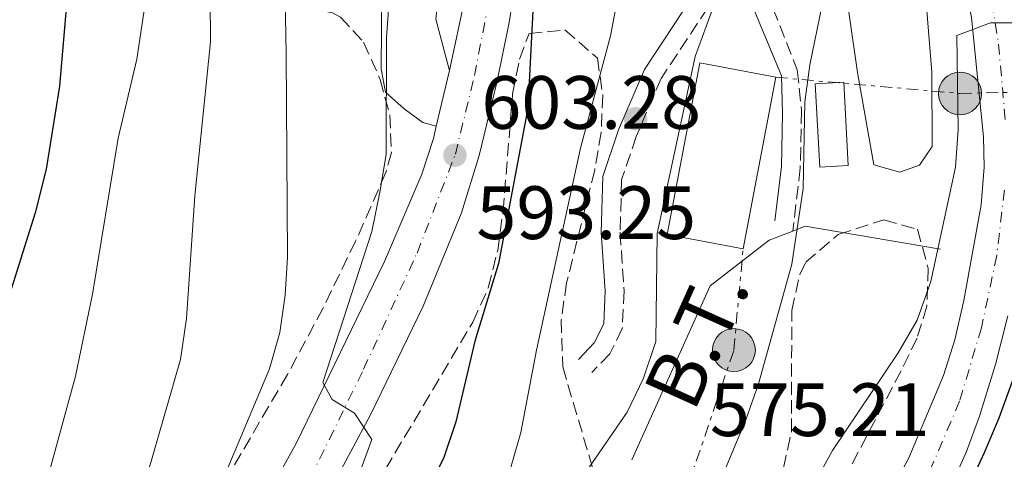
# Model space of a CAD drawing. Units: metres. Extents: x 569857 to 573321, y 4735726 to 4738074.
# Drawn here: x 570653 to 570784, y 4735806 to 4735864 of the extents above; entities that cross this region are included whole.
import ezdxf
from ezdxf.enums import TextEntityAlignment as Align

# ---------------------------------------------------------------- set-up
doc = ezdxf.new("R2010")
doc.units = ezdxf.units.M
doc.header["$MEASUREMENT"] = 0
for name, pattern in [('DGN Style 3', [2.435890702152634, 1.739921930109024, -0.6959687720436097]), ('DGN Style 4', [2.7856150101045474, 1.391937544087219, -0.6959687720436097, 0.001739921930109024, -0.6959687720436097]), ('DGN Style 7', [3.4798438602180486, 1.565929737098122, -0.6959687720436097, 0.5219765790327072, -0.6959687720436097])]:
    doc.linetypes.add(name, pattern=pattern)
for name, color, linetype, lineweight in [('Camino', 7, 'DGN Style 3', 0), ('Carretera', 9, 'Continuous', 0), ('Cota de punto acotado terreno', 7, 'Continuous', 0), ('Curva de nivel directora', 30, 'Continuous', 30), ('Curva de nivel intermedia', 30, 'Continuous', 0), ('Edificio', 1, 'Continuous', 13), ('Eje de carretera', 7, 'DGN Style 4', 0), ('Estanque', 4, 'Continuous', 0), ('Línea  de muro-pared o tapia', 1, 'Continuous', 13), ('Línea blanca (vial)', 7, 'Continuous', 13), ('Línea de cambio de uso (parcela vista)', 92, 'Continuous', 0), ('Línea de muro de contención', 1, 'Continuous', 13), ('Línea de pavimento', 1, 'Continuous', 0), ('Línea eléctrica', 6, 'DGN Style 7', 0), ('Margen derecho', 7, 'Continuous', 0), ('Nave industrial', 1, 'Continuous', 13), ('Poste tendido eléctrico', 7, 'Continuous', 0), ('Punto acotado terreno (símbolo)', 7, 'Continuous', 0), ('Tensión línea eléctrica', 7, 'Continuous', 0), ('Zona arbolada', 92, 'DGN Style 3', 0)]:
    doc.layers.add(name, color=color, linetype=linetype, lineweight=lineweight)
doc.styles.add('Style-Arial', font='arial.ttf')

# ---------------------------------------------------------------- blocks, each defined once
blk = doc.blocks.new('5PATER')
at = {"layer": 'Estanque', "linetype": 'Continuous', "lineweight": 0}
h = blk.add_hatch(color=51, dxfattribs=at)
edge = h.paths.add_edge_path()
edge.add_ellipse((0, 0), major_axis=(-0.1095731443231308, -0.1110710700762829), ratio=0.9994222409660317, start_angle=0, end_angle=360)
blk = doc.blocks.new('5PELE')
at = {"layer": 'Nave industrial', "linetype": 'Continuous', "lineweight": 0}
h = blk.add_hatch(color=9, dxfattribs=at)
edge = h.paths.add_edge_path()
edge.add_arc((-2.000000476837158e-05, 0), 0.2850000000000001, 0, 360)
at = {"layer": 'Nave industrial', "color": 252, "linetype": 'Continuous', "lineweight": 0}
blk.add_circle((-2.000000476837158e-05, 0), 0.2850000000000001, dxfattribs=at)

msp = doc.modelspace()

# ---------------------------------------------------------------- linework, layer by layer
at = {"layer": 'Camino', "color": 7, "linetype": 'DGN Style 3', "lineweight": 0}
for points in [[(570719.1099999992, 4735960.86, 596.6100000000006), (570724.1400000005, 4735952.830000001, 596.0899999999966), (570733.269999999, 4735939.869999999, 594.3600000000007), (570739.5799999967, 4735929.100000001, 593.320000000007), (570744.1099999996, 4735920.190000001, 592.6199999999953), (570748.0100000022, 4735908.680000001, 590.7200000000013), (570750.739999997, 4735895.4, 589.8500000000058), (570751.9899999986, 4735885.730000001, 589.8500000000058), (570751.1499999982, 4735878.08, 589.679999999993), (570751.5799999974, 4735874.28, 588.4700000000012), (570752.4099999989, 4735868.240000002, 587.9499999999972), (570756.5399999995, 4735857.790000002, 587.779999999999), (570757.1000000006, 4735852.4, 586.9100000000036), (570756.9299999984, 4735844.78, 586.5700000000071), (570755.9299999992, 4735836.41, 586.3899999999996)], [(570749.6299999983, 4735874.400000001, 589.679999999993), (570748.6700000016, 4735872.140000002, 590.1999999999971), (570738.449999998, 4735856.66, 592.9700000000012), (570735.1599999999, 4735848.970000002, 593.320000000007), (570733.2100000009, 4735843.2, 593.1399999999994), (570733.0199999987, 4735836.270000001, 592.9700000000012), (570733.5500000007, 4735828.49, 592.1100000000006), (570733.3099999992, 4735823.460000002, 591.7599999999948), (570731.6599999997, 4735820.130000001, 592.1100000000006), (570729.2899999982, 4735817.65, 592.4499999999972)]]:
    msp.add_polyline3d(points, dxfattribs=at)
at = {"layer": 'Carretera', "color": 9, "linetype": 'Continuous', "lineweight": 0}
for points in [[(570769.000000001, 4735801.88, 575.5099999999948), (570771.339999999, 4735806.29, 575.8000000000029), (570775.9600000014, 4735817.220000001, 576.5200000000041), (570777.4500000001, 4735821.970000001, 576.8699999999953), (570778.6200000013, 4735827.2, 577.3899999999994), (570780.9500000003, 4735839.909999999, 578.279999999999), (570781.3399999993, 4735844.9, 578.570000000007), (570781.27, 4735848.930000001, 578.8000000000029), (570779.6700000018, 4735864.77, 579.8800000000047), (570776.1700000016, 4735882.59, 581.2200000000012), (570771.870000001, 4735899.83, 582.2599999999948), (570767.3200000002, 4735915.960000002, 583.3899999999994), (570763.1700000018, 4735928.730000001, 584), (570757.4299999997, 4735945.230000001, 585.2100000000064)], [(570650.0100000012, 4735751.07, 609.5399999999936), (570654.8700000005, 4735755.75, 609.1999999999971), (570661.1000000022, 4735762.699999999, 608.7599999999948), (570669.6700000018, 4735774.329999999, 608.2400000000052), (570680.0499999998, 4735790.160000001, 606.8600000000006), (570690.0300000021, 4735808.230000001, 605.6399999999994), (570701.7699999991, 4735832.359999999, 603.9499999999971), (570706.7199999979, 4735843.949999998, 603.2200000000012), (570708.2399999977, 4735848.710000002, 602.9700000000012), (570708.6299999988, 4735850.350000001, 603.3600000000006), (570710.3900000001, 4735857.71, 602.529999999999), (570712.4600000001, 4735867.480000001, 601.9900000000052), (570714.2800000015, 4735878.140000001, 601.3500000000058), (570715.4400000017, 4735888.050000001, 600.6699999999983), (570715.8999999977, 4735896.609999999, 600.1999999999971), (570716.0000000005, 4735916.150000001, 599.1300000000047), (570715.5899999992, 4735928.13, 598.4900000000052), (570713.9499999986, 4735943.840000001, 597.75)], [(570722.0100000009, 4735937.83, 598.0899999999965), (570722.6599999992, 4735919.84, 599.2400000000052), (570722.5599999984, 4735904.850000001, 599.9100000000036), (570722.1099999992, 4735895.790000001, 600.3500000000058), (570719.8799999985, 4735874.029999999, 601.5500000000029), (570718.2899999993, 4735864.069999999, 601.9900000000052), (570716.6599999998, 4735856.119999999, 602.179999999993), (570714.3000000018, 4735846.430000001, 602.8699999999953), (570711.9500000003, 4735838.820000002, 603.3099999999977), (570706.8999999987, 4735826.429999999, 604), (570699.8799999983, 4735812.03, 604.9499999999971), (570694.6700000024, 4735802.269999999, 605.820000000007), (570684.8399999999, 4735785.239999999, 606.8600000000006), (570671.3399999993, 4735763.890000001, 608.529999999999), (570665.2300000006, 4735756.040000001, 609.1100000000006), (570661.9099999992, 4735752.300000002, 609.4100000000036), (570651.7700000004, 4735742.34, 610.1499999999943)], [(570784.4600000018, 4735825.159999999, 577.1699999999983), (570782.8599999992, 4735818.689999999, 576.7100000000064), (570780.7199999979, 4735811.849999999, 576.1999999999971), (570779.0100000025, 4735807.15, 575.9700000000012), (570775.9600000014, 4735800.3, 575.679999999993), (570773.5799999987, 4735795.900000001, 575.3800000000047), (570770.8299999973, 4735791.740000002, 575.0599999999977), (570761.8500000007, 4735780.750000001, 574.4700000000012), (570752.5700000003, 4735769.98, 573.429999999993), (570746.5199999996, 4735761.869999998, 572.570000000007), (570745.2199999989, 4735758.2, 572.2200000000012), (570745.449999999, 4735755.439999999, 572.2200000000012), (570747.5300000021, 4735755.310000001, 572.2200000000012), (570750.3000000016, 4735755.720000002, 572.0500000000029), (570753.1999999983, 4735757.520000001, 572.0500000000029), (570756.5500000011, 4735761.249999999, 572.2100000000064), (570768.8999999983, 4735779.119999999, 571.3800000000047), (570778.2600000014, 4735791.75, 570.9600000000064), (570787.4200000013, 4735802.650000001, 570.5200000000041)]]:
    msp.add_polyline3d(points, dxfattribs=at)
at = {"layer": 'Curva de nivel directora', "color": 30, "linetype": 'Continuous', "lineweight": 30, "flags": 128}
for points, elevation in [([(570708.5799999991, 4735956.780000002), (570711.7899999989, 4735935.760000002), (570712.75, 4735915.390000002), (570713.2199999995, 4735894.710000002), (570714.9400000006, 4735893.900000001), (570718.9900000007, 4735893.920000001), (570722.5099999988, 4735892.080000001), (570722.5499999991, 4735890.17), (570721.7399999999, 4735880.09), (570721.6100000005, 4735869.140000002), (570720.7699999998, 4735852.730000001), (570716.9000000008, 4735832.100000001), (570713.7400000002, 4735821.78), (570711.2199999989, 4735811.080000001), (570709.6099999996, 4735806.34), (570702.7000000007, 4735792.310000001), (570684.6499999993, 4735759.390000002), (570678.7599999997, 4735750.17), (570669.05, 4735737.850000001), (570665.6700000004, 4735733.84)], 600.0000000000002), ([(570653.3099999998, 4735935.150000001), (570656.2800000004, 4735931.130000004), (570658.5699999993, 4735926.470000002), (570660.0099999988, 4735921.250000001), (570660.5499999997, 4735916.279999999), (570660.9099999995, 4735894.450000001), (570659.5499999982, 4735866.470000001), (570658.6299999995, 4735855.660000001), (570656.8700000005, 4735844.630000001), (570655.4099999988, 4735838.850000001), (570648.8699999986, 4735818.24)], 625), ([(570788.6299999999, 4735826.300000003), (570783.2799999989, 4735811.580000001), (570781.3200000009, 4735806.980000001), (570779.0999999992, 4735802.12), (570774.1900000006, 4735793.130000004), (570771.2400000002, 4735789.02), (570767.769999999, 4735785.180000001), (570764.8099999996, 4735784.480000002), (570757.0099999988, 4735787.49), (570754.1900000003, 4735786.580000001), (570737.4899999991, 4735768.740000002), (570730.949999999, 4735760.230000001), (570727.9899999995, 4735755.76), (570718.4099999995, 4735743.490000002), (570712.4399999994, 4735734.83), (570712.1699999989, 4735734.32)], 575.0000000000003)]:
    msp.add_lwpolyline(points, dxfattribs=dict(at, elevation=elevation))
at = {"layer": 'Curva de nivel intermedia', "color": 30, "linetype": 'Continuous', "lineweight": 0, "flags": 128}
for points, elevation in [([(570652.9099999998, 4735993.92), (570664.1399999993, 4735981.969999999), (570668.0300000008, 4735978.829999999), (570677.3400000003, 4735972.480000001), (570680.9700000002, 4735969.05), (570684.0900000005, 4735964.73), (570688.3200000017, 4735954.419999998), (570689.2900000018, 4735949.4), (570689.0200000014, 4735939.179999999), (570687.5400000017, 4735923.32), (570688.6900000006, 4735859.91), (570688.8800000005, 4735832.960000001), (570688.570000002, 4735827.909999999), (570687.8400000011, 4735822.960000001), (570686.4800000022, 4735818.109999998), (570680.1500000021, 4735803.060000001), (570671.8100000004, 4735784.819999999), (570669.4299999999, 4735780.409999999), (570666.5600000002, 4735776.140000001), (570663.5899999995, 4735772.079999999), (570650.0800000001, 4735755.59)], 609.9999999999999), ([(570667.7600000004, 4735964.359999998), (570671.9400000002, 4735961.550000001), (570675.2300000002, 4735957.779999998), (570677.6100000007, 4735952.930000001), (570680.1200000008, 4735942.909999999), (570680.5600000012, 4735931.73), (570679.0500000002, 4735905.699999998), (570679.1399999997, 4735889.369999998), (570678.5800000008, 4735873.039999999), (570678.6800000013, 4735861.509999999), (570676.5900000016, 4735841.100000001), (570675.4699999995, 4735824.82), (570674.6700000014, 4735819.34), (570670.3300000008, 4735804.34), (570668.67, 4735799.63), (570662.5400000011, 4735784.869999999), (570660.3799999999, 4735780.199999999), (570657.6500000006, 4735775.390000001), (570648.8700000008, 4735762.039999999), (570645.3600000015, 4735757.680000001), (570634.4800000007, 4735745.560000001), (570626.8000000007, 4735738.369999998), (570620.8700000007, 4735733.380000002)], 615), ([(570643.3900000001, 4735963.92), (570656.9000000019, 4735954.56), (570660.7300000007, 4735951.31), (570664.7200000006, 4735947.639999999), (570667.7300000013, 4735943.23), (570669.6800000003, 4735938.529999998), (570671.0000000013, 4735933.449999998), (570671.6800000007, 4735928.49), (570671.2500000016, 4735906.63), (570671.3800000013, 4735885.529999998), (570670.9800000011, 4735874.910000001), (570670.4, 4735869.289999999), (570668.8800000001, 4735859.24), (570666.3900000001, 4735848.759999999), (570662.9800000016, 4735828.029999998), (570660.7300000007, 4735817.130000002), (570656.4900000005, 4735801.630000001), (570648.8600000018, 4735780.460000001)], 620.0000000000001), ([(570697.1900000009, 4735950.429999999), (570698.0600000004, 4735924.699999999), (570698.7700000012, 4735919.749999999), (570700.7400000005, 4735918.869999998), (570704.5800000004, 4735915.619999998), (570705.8900000004, 4735907.699999998), (570707.0200000012, 4735892.509999998), (570707.2000000001, 4735881.27), (570706.390000001, 4735876.33), (570703.8000000004, 4735871.819999999), (570702.3499999997, 4735867.039999999), (570702.0400000013, 4735862.039999999), (570701.9600000008, 4735846.56), (570701.1500000017, 4735841.59), (570700.070000002, 4735836.350000001), (570693.560000001, 4735816.32), (570694.8200000017, 4735814.069999999), (570697.7699999998, 4735812.220000001), (570700.0499999997, 4735808.73), (570695.7699999993, 4735797.06)], 605.0000000000002), ([(570737.3500000006, 4735943.949999999), (570740.2699999996, 4735933.439999999), (570747.1200000005, 4735919.61), (570748.360000001, 4735914.739999999), (570750.12, 4735904.719999999), (570751.7100000015, 4735888.99), (570747.6900000004, 4735888.190000001), (570747.5100000015, 4735884.210000001), (570748.2000000001, 4735878.869999999), (570746.1900000006, 4735875.81), (570747.3600000017, 4735871.58), (570742.9900000021, 4735859.58), (570737.9400000006, 4735836.079999999), (570737.7700000006, 4735821.760000001), (570736.1100000021, 4735816.899999999), (570733.9500000007, 4735812.390000001), (570727.9, 4735803.589999998), (570719.8500000011, 4735789.359999999), (570713.1600000013, 4735780.689999999), (570710.3800000007, 4735776.529999999), (570702.2200000001, 4735762.579999999), (570692.1999999997, 4735748.09), (570681.7100000001, 4735734.01)], 590.0000000000001), ([(570756.0800000012, 4735940.359999999), (570763.5700000013, 4735916.539999999), (570765.7300000004, 4735905.880000002), (570766.1300000006, 4735900.850000001), (570764.2300000007, 4735890.470000001), (570761.6, 4735880.32), (570760.450000001, 4735869.499999999), (570758.2200000003, 4735858.449999998), (570757.5200000008, 4735853.5), (570757.3200000017, 4735842.039999999), (570755.7900000006, 4735832), (570751.3800000006, 4735816.15), (570749.7100000011, 4735811.359999998), (570743.5199999996, 4735796.529999999), (570738.2100000009, 4735787.359999998), (570735.0300000003, 4735782.71), (570731.6600000019, 4735778.38), (570716.3399999997, 4735762.350000001), (570713.0899999997, 4735758.55), (570694.4500000007, 4735734.139999999)], 585), ([(570736.9500000003, 4735923.850000001), (570732.6699999999, 4735867.230000001), (570731.7300000011, 4735862.32), (570727.7600000015, 4735847.390000002), (570721.920000001, 4735820.609999999), (570719.8500000011, 4735809.680000001), (570718.4699999999, 4735804.88), (570716.3200000018, 4735799.88), (570711.3399999996, 4735790.640000001), (570694.5700000012, 4735764.42), (570686.8399999999, 4735751.029999998), (570676.7700000004, 4735738.529999999), (570672.7500000015, 4735733.92)], 595.0000000000002), ([(570705.2399999998, 4735734.249999999), (570707.0200000012, 4735737.17), (570718.0099999994, 4735756.48), (570720.8200000012, 4735760.609999998), (570724.6400000012, 4735764.529999998), (570733.630000001, 4735769.989999999), (570738.0400000011, 4735773.319999999), (570741.5300000003, 4735776.9), (570751.0099999997, 4735789.619999998), (570753.77, 4735793.779999998), (570761.1999999998, 4735807.289999997), (570769.9200000014, 4735820.259999998), (570772.4400000006, 4735824.579999999), (570774.28, 4735829.730000001), (570777.53, 4735844.91), (570777.9000000011, 4735849.890000001), (570777.690000001, 4735862.380000001), (570782.1900000004, 4735864.039999999), (570785.1699999999, 4735864.039999999)], 580.0000000000001)]:
    msp.add_lwpolyline(points, dxfattribs=dict(at, elevation=elevation))
at = {"layer": 'Edificio', "color": 1, "linetype": 'Continuous', "lineweight": 13, "elevation": 587.5200000000041, "flags": 128}
msp.add_lwpolyline([(570763.2999999998, 4735845.09), (570759.5099999999, 4735844.890000001), (570758.9100000003, 4735855.960000001), (570762.7000000002, 4735856.17), (570763.2999999998, 4735845.09)], close=True, dxfattribs=at)
at = {"layer": 'Edificio', "color": 51, "linetype": 'Continuous', "lineweight": 13, "elevation": 587.5200000000041, "flags": 128}
msp.add_lwpolyline([(570759.5099999999, 4735844.890000001), (570758.9100000003, 4735855.960000001), (570762.7000000002, 4735856.17), (570763.2999999998, 4735845.09), (570759.5099999999, 4735844.890000001)], dxfattribs=at)
at = {"layer": 'Edificio', "color": 1, "linetype": 'Continuous', "lineweight": 13}
msp.add_polyline3d([(570753.6799999997, 4735856.82, 596.179999999993), (570749.3399999999, 4735834.029999999, 595.4799999999959), (570739.2699999996, 4735835.939999999, 595.3099999999977), (570743.5999999996, 4735858.730000001, 596)], close=True, dxfattribs=at)
at = {"layer": 'Edificio', "color": 51, "linetype": 'Continuous', "lineweight": 13}
msp.add_polyline3d([(570743.5999999996, 4735858.730000001, 596), (570739.2699999996, 4735835.939999999, 595.3099999999977), (570749.3399999999, 4735834.029999999, 595.4799999999959), (570753.6799999997, 4735856.82, 596.179999999993), (570743.5999999996, 4735858.730000001, 596)], dxfattribs=at)
at = {"layer": 'Eje de carretera', "color": 7, "linetype": 'DGN Style 4', "lineweight": 0}
for points in [[(570759.4200000007, 4735948.689999999, 585.320000000007), (570764.0399999986, 4735936.15, 584.5399999999937), (570769.4299999997, 4735919.980000001, 583.5099999999949), (570774.479999999, 4735903.300000002, 582.3899999999994), (570778.2899999977, 4735888.310000001, 581.3800000000047), (570781.0100000004, 4735875.380000004, 580.570000000007), (570783.2399999987, 4735861.230000001, 579.6699999999984), (570784.1599999996, 4735850.850000001, 578.929999999993)], [(570645.9600000005, 4735742.390000002, 610.1900000000023), (570656.8199999991, 4735752.34, 609.4299999999931), (570665.4299999991, 4735762.230000001, 608.729999999996), (570673.3099999981, 4735773.670000001, 608.029999999999), (570682.5199999993, 4735787.910000001, 606.8500000000058), (570691.8700000012, 4735803.540000002, 605.820000000007), (570698.979999999, 4735818.080000001, 604.75), (570706.079999998, 4735833.49, 603.7400000000054), (570711.1599999985, 4735846.600000001, 603.2599999999948), (570713.690000001, 4735857.050000002, 602.3399999999966), (570715.7099999995, 4735867.49, 601.9100000000036), (570717.8199999994, 4735881.050000001, 601.1600000000036), (570718.7600000005, 4735893.020000001, 600.1199999999955), (570719.1600000005, 4735906.199999999, 599.7500000000001), (570719.1999999986, 4735919.359999999, 599.1100000000006), (570718.7699999993, 4735930.790000003, 598.4600000000064), (570717.4400000017, 4735943.75, 597.7299999999959)], [(570784.0199999987, 4735841.840000002, 578.3500000000058), (570783.0100000007, 4735833.16, 577.7100000000065), (570780.9699999979, 4735823.58, 577.0200000000041), (570778.0699999987, 4735813.820000002, 576.3300000000019), (570773.9600000004, 4735804.189999999, 575.2400000000054), (570768.4599999997, 4735794.710000004, 575.0899999999965), (570760.2099999996, 4735784.310000002, 574.4900000000054), (570744.3399999999, 4735765.930000001, 573.0599999999977), (570741.5399999992, 4735759.630000002, 572.6699999999984), (570741.3200000001, 4735754.26, 572.5099999999949), (570744.7100000009, 4735749.83, 572.6300000000049), (570748.5300000008, 4735749.220000003, 572.6600000000036), (570752.3299999983, 4735750, 572.4600000000065), (570756.5599999975, 4735754.080000001, 572.2700000000042), (570763.4499999986, 4735763.770000001, 572.0899999999966), (570773.9999999985, 4735779.600000001, 571.0800000000019), (570780.7199999974, 4735789.100000001, 570.820000000007), (570800.2699999985, 4735812.76, 569.6799999999931)]]:
    msp.add_polyline3d(points, dxfattribs=at)
at = {"layer": 'Línea  de muro-pared o tapia', "color": 1, "linetype": 'Continuous', "lineweight": 13, "extrusion": (0.2564831938565983, 0.1511478458746585, 0.9546573730698199), "elevation": 862760.806280033, "flags": 128}
msp.add_lwpolyline([(3790286.836516182, -2764648.018487307), (3790286.540024205, -2764649.865942993), (3790274.805630719, -2764664.41045775)], dxfattribs=at)
at = {"layer": 'Línea  de muro-pared o tapia', "color": 1, "linetype": 'Continuous', "lineweight": 13}
msp.add_polyline3d([(570734.5800000001, 4735806.039999999, 588.8600000000006), (570744.9600000001, 4735829.140000001, 588.3399999999965), (570752.7999999998, 4735835.210000001, 587.6399999999994), (570755.9299999997, 4735836.41, 586.6300000000047)], dxfattribs=at)
at = {"layer": 'Línea blanca (vial)', "color": 7, "linetype": 'Continuous', "lineweight": 13, "extrusion": (0.01105142686643407, 0.04621505777253317, 0.9988703791780481), "elevation": 225776.9511767119, "flags": 128}
msp.add_lwpolyline([(546372.7671686932, -4733338.019732134), (546372.7671686932, -4733345.595799716)], dxfattribs=at)
at = {"layer": 'Línea blanca (vial)', "color": 7, "linetype": 'Continuous', "lineweight": 13}
for points in [[(570710.3899999997, 4735857.710000001, 602.5299999999991), (570712.4599999995, 4735867.480000001, 601.9900000000054), (570714.2800000011, 4735878.140000001, 601.3500000000058), (570715.4400000012, 4735888.050000002, 600.6699999999983), (570715.8999999971, 4735896.61, 600.1999999999971), (570716, 4735916.150000002, 599.1300000000047), (570715.5899999987, 4735928.130000001, 598.4900000000054), (570713.9499999981, 4735943.840000002, 597.75), (570709.7899999984, 4735967.880000001, 596.2899999999936), (570705.66, 4735982.160000001, 595.2500000000001), (570700.4699999979, 4735996.210000002, 594.4600000000065), (570692.8500000002, 4736012.01, 593.5200000000042), (570684.3699999999, 4736027.24, 592.8300000000017), (570682.3099999991, 4736031.770000001, 592.5800000000017), (570680.510000002, 4736037.02, 592.3099999999978), (570680.0599999983, 4736041.520000001, 592.1399999999995), (570680.2100000002, 4736042.570000002, 592.1100000000006)], [(570719.9800000008, 4735954.760000001, 596.9600000000064), (570722.0100000004, 4735937.830000001, 598.0899999999966), (570722.6599999985, 4735919.84, 599.2400000000054), (570722.5599999981, 4735904.850000001, 599.9100000000036), (570722.1099999987, 4735895.790000002, 600.3500000000059), (570719.879999998, 4735874.03, 601.550000000003), (570718.2899999988, 4735864.07, 601.9900000000054), (570716.6599999993, 4735856.119999999, 602.1799999999932), (570714.3000000012, 4735846.430000001, 602.8699999999955), (570711.9499999998, 4735838.820000002, 603.3099999999977), (570706.8999999983, 4735826.430000001, 604), (570699.8799999976, 4735812.03, 604.9499999999972), (570694.6700000019, 4735802.27, 605.820000000007), (570684.8399999993, 4735785.24, 606.8600000000007), (570671.3399999988, 4735763.890000002, 608.529999999999), (570665.2300000001, 4735756.040000002, 609.1100000000006), (570661.9099999986, 4735752.300000003, 609.4100000000037), (570651.7699999998, 4735742.34, 610.1499999999943), (570645.7399999971, 4735737.060000001, 610.3200000000072), (570641.4099999997, 4735733.590000002, 610.5899999999966)], [(570736.9899999984, 4735749.119999999, 572.9199999999983), (570735.4599999995, 4735752.960000002, 572.9100000000037), (570735.8999999977, 4735756.609999999, 573.0899999999966), (570740.1099999987, 4735766.75, 573.1900000000022), (570744.2500000005, 4735771.930000001, 573.7700000000042), (570752.9899999978, 4735780.690000001, 574.1199999999955), (570756.3399999985, 4735784.460000002, 574.2700000000041), (570765.0699999989, 4735795.7, 574.979999999996), (570769.0000000006, 4735801.880000001, 575.5099999999949), (570771.3399999986, 4735806.290000001, 575.800000000003), (570775.9600000009, 4735817.220000001, 576.5200000000042), (570777.4499999996, 4735821.970000001, 576.8699999999955), (570778.6200000008, 4735827.200000001, 577.3899999999994), (570780.9499999998, 4735839.91, 578.279999999999), (570781.3399999988, 4735844.900000001, 578.5700000000071), (570781.2699999996, 4735848.930000002, 578.800000000003), (570779.6700000013, 4735864.77, 579.8800000000048), (570776.1700000011, 4735882.590000001, 581.2200000000012), (570771.8700000006, 4735899.830000001, 582.2599999999949), (570767.3199999997, 4735915.960000002, 583.3899999999994), (570763.1700000013, 4735928.730000001, 584.0000000000001), (570757.4299999991, 4735945.230000001, 585.2100000000064)], [(570628.8900000005, 4735733.460000002, 610.9600000000064), (570638.7199999986, 4735741.230000001, 610.3200000000072), (570650.0100000007, 4735751.07, 609.5399999999937), (570654.87, 4735755.750000001, 609.1999999999973), (570661.1000000017, 4735762.7, 608.7599999999948), (570669.6700000013, 4735774.33, 608.2400000000054), (570680.0499999993, 4735790.160000003, 606.8600000000007), (570690.0300000017, 4735808.230000001, 605.6399999999994), (570701.7699999987, 4735832.359999999, 603.9499999999972), (570706.7199999974, 4735843.949999999, 603.2200000000013), (570708.2399999973, 4735848.710000002, 602.9700000000013), (570708.6299999984, 4735850.350000001, 602.8899999999994)], [(570784.4600000014, 4735825.16, 577.1699999999984), (570782.8599999987, 4735818.689999999, 576.7100000000065), (570780.7199999974, 4735811.850000001, 576.1999999999971), (570779.010000002, 4735807.150000001, 575.9700000000012), (570775.9600000009, 4735800.300000001, 575.6799999999931), (570773.5799999982, 4735795.900000001, 575.3800000000048), (570770.8299999967, 4735791.740000002, 575.0599999999977), (570761.8500000002, 4735780.750000002, 574.4700000000013), (570752.5699999998, 4735769.980000001, 573.429999999993), (570746.5199999991, 4735761.869999999, 572.570000000007), (570745.2199999982, 4735758.200000001, 572.2200000000012), (570745.4499999986, 4735755.440000001, 572.2200000000012), (570747.5300000017, 4735755.310000001, 572.2200000000012), (570750.3000000011, 4735755.720000002, 572.0500000000029), (570753.199999998, 4735757.520000001, 572.0500000000029), (570756.5500000007, 4735761.25, 572.2100000000066), (570768.8999999978, 4735779.12, 571.3800000000047), (570778.2600000009, 4735791.750000001, 570.9600000000064), (570787.4200000007, 4735802.650000002, 570.5200000000042)]]:
    msp.add_polyline3d(points, dxfattribs=at)
at = {"layer": 'Línea de cambio de uso (parcela vista)', "color": 92, "linetype": 'Continuous', "lineweight": 0}
msp.add_polyline3d([(570770.1600000003, 4735844.24, 583.3699999999953), (570766.6799999997, 4735845.199999999, 583.5399999999936), (570764.54, 4735857.470000001, 584.1399999999994), (570760.1699999999, 4735887.67, 585.8000000000029), (570755.6900000004, 4735916.84, 586.4900000000052), (570755.8200000003, 4735919.09, 586.4900000000052), (570757.6900000004, 4735920.350000001, 586.320000000007), (570760.6399999997, 4735920.42, 586.320000000007), (570762.7300000004, 4735919.77, 586.1399999999994), (570764.1600000003, 4735915.180000001, 584.7299999999959), (570764.6100000005, 4735913.230000001, 584.4100000000036), (570767.3099999996, 4735903.600000001, 584.4799999999959), (570769.3600000005, 4735894.800000001, 584.5800000000017), (570770.9100000003, 4735884.92, 584.429999999993), (570773.7000000002, 4735866.199999999, 583.6999999999971), (570774.3700000001, 4735857.5, 583.3699999999953), (570774.4199999999, 4735847.630000001, 583.1999999999971), (570772.7400000002, 4735845.16, 583.3699999999953), (570770.1600000003, 4735844.24, 583.3699999999953)], dxfattribs=at)
at = {"layer": 'Línea de muro de contención', "color": 1, "linetype": 'Continuous', "lineweight": 13}
for points in [[(570709.8899999997, 4735859.529999999, 602.6699999999983), (570708.5599999996, 4735864.52, 604.570000000007), (570712, 4735896.470000001, 604.570000000007), (570708.0499999998, 4735917.689999999, 604.2200000000012), (570700.5999999996, 4735917.82, 604.3999999999943)], [(570706.8300000001, 4735850.800000001, 603.1900000000023), (570704.3600000005, 4735852.65, 605.6100000000006), (570701.8899999997, 4735854.850000001, 606.4700000000012), (570701.2999999998, 4735857.949999999, 606.820000000007), (570701.4000000004, 4735868.699999999, 607.3399999999965), (570699.8099999996, 4735868.609999999, 607.3399999999965)]]:
    msp.add_polyline3d(points, dxfattribs=at)
at = {"layer": 'Línea de pavimento', "color": 1, "linetype": 'Continuous', "lineweight": 0, "extrusion": (0.01959584108671213, -0.07132886149583041, 0.9972603454112738), "elevation": -326018.9092756545, "flags": 128}
msp.add_lwpolyline([(1804897.635323879, 4403422.739919906), (1804897.635323879, 4403420.847302672)], dxfattribs=at)
at = {"layer": 'Línea de pavimento', "color": 1, "linetype": 'Continuous', "lineweight": 0, "elevation": 603.3600000000006, "flags": 128}
msp.add_lwpolyline([(570706.8300000001, 4735850.800000001), (570708.6299999999, 4735850.350000001)], dxfattribs=at)
at = {"layer": 'Línea eléctrica', "color": 6, "linetype": 'DGN Style 7', "lineweight": 0}
for points in [[(570753.6799999989, 4735856.820000002, 587.8999999999943), (570778.1299999995, 4735854.670000001, 579.9100000000036), (570808.9200000014, 4735855.400000001, 571.5599999999977), (570844.4400000006, 4735857.520000001, 566.320000000007)], [(570721.4499999998, 4735751.000000001, 576.4700000000012), (570733.1099999986, 4735776.189999999, 583.3399999999965), (570748.12, 4735820.609999998, 586.4799999999959), (570749.3400000005, 4735834.029999998, 586.8899999999994)]]:
    msp.add_polyline3d(points, dxfattribs=at)
at = {"layer": 'Margen derecho', "color": 7, "linetype": 'Continuous', "lineweight": 0}
for points in [[(570719.9800000008, 4735954.760000001, 596.6100000000006), (570722.0599999973, 4735951.440000001, 596.0899999999966), (570731.159999999, 4735938.510000001, 594.3600000000007), (570737.3799999994, 4735927.9, 593.320000000007), (570741.8000000007, 4735919.220000001, 592.6199999999953), (570745.5899999993, 4735908.020000001, 590.7200000000013), (570748.2699999993, 4735894.980000001, 589.8500000000058), (570749.4800000007, 4735885.7, 589.8500000000058), (570748.6900000017, 4735878.550000002, 589.679999999993), (570746.4499999998, 4735873.33, 590.1999999999971), (570736.2399999973, 4735857.850000001, 592.9700000000012), (570732.8199999997, 4735849.860000002, 593.320000000007), (570730.7199999987, 4735843.650000002, 593.1399999999994), (570730.5199999998, 4735836.220000002, 592.9700000000012), (570731.0399999983, 4735828.460000002, 592.1100000000006), (570730.8399999995, 4735824.100000001, 591.7599999999948), (570729.5899999999, 4735821.580000003, 592.1100000000006), (570727.48, 4735819.380000002, 592.4499999999972)], [(570749.6299999983, 4735874.400000001, 589.679999999993), (570749.4499999996, 4735871.07, 588.4700000000012), (570749.949999998, 4735867.790000002, 587.9499999999972), (570754.4600000007, 4735857, 587.779999999999), (570754.5900000003, 4735852, 586.9100000000036), (570754.4299999995, 4735844.960000002, 586.5700000000071), (570753.5699999989, 4735837.78, 586.3899999999996)]]:
    msp.add_polyline3d(points, dxfattribs=at)
at = {"layer": 'Zona arbolada', "color": 92, "linetype": 'DGN Style 3', "lineweight": 0}
for points in [[(570690.7800000003, 4735938.34, 610.9600000000064), (570685.8099999996, 4735929.32, 613.1600000000036), (570684.2699999996, 4735924.58, 613.929999999993), (570681.9400000004, 4735909.380000001, 615.1999999999971), (570679.2100000001, 4735890.59, 616.2400000000052), (570677.5899999999, 4735880.24, 616.3300000000017), (570676.9600000001, 4735870.460000001, 616.1399999999994), (570677.1500000004, 4735867.850000001, 616.0500000000029), (570681.0999999996, 4735866.369999999, 615.3600000000006), (570686.8799999999, 4735866.689999999, 613.9700000000012), (570690.9800000004, 4735866.220000001, 610.9400000000023), (570694.8300000001, 4735865.359999999, 607.5500000000029), (570695.9299999997, 4735864.82, 607.0399999999936), (570698.9800000004, 4735861.470000001, 606.4600000000064), (570701.1799999997, 4735856.52, 606.5200000000041), (570702.4600000001, 4735851.800000001, 607.0399999999936), (570702.6699999999, 4735846.82, 607.9799999999959), (570701.9400000004, 4735844.16, 608.429999999993), (570697.9199999999, 4735835.07, 609.779999999999), (570693.5800000001, 4735826.15, 611.029999999999), (570688.8799999999, 4735817.369999999, 611.8000000000029), (570679.7400000002, 4735801.789999999, 612.1300000000047)], [(570676.9600000001, 4735870.460000001, 616.1399999999994), (570677.1500000004, 4735867.850000001, 616.0500000000029), (570681.0999999996, 4735866.369999999, 615.3600000000006), (570686.8799999999, 4735866.689999999, 613.9700000000012), (570690.9800000004, 4735866.220000001, 610.9400000000023), (570694.8300000001, 4735865.359999999, 607.5500000000029), (570695.9299999997, 4735864.82, 607.0399999999936), (570698.9800000004, 4735861.470000001, 606.4600000000064), (570701.1799999997, 4735856.52, 606.5200000000041), (570702.4600000001, 4735851.800000001, 607.0399999999936), (570702.6699999999, 4735846.82, 607.9799999999959), (570701.9400000004, 4735844.16, 608.429999999993), (570697.9199999999, 4735835.07, 609.779999999999), (570693.5800000001, 4735826.15, 611.029999999999), (570688.8799999999, 4735817.369999999, 611.8000000000029), (570679.7400000002, 4735801.789999999, 612.1300000000047), (570669.2400000002, 4735784.84, 612.4400000000023), (570661.1500000004, 4735772.630000001, 612.6600000000036), (570655.2599999999, 4735764.58, 612.820000000007), (570649, 4735756.850000001, 612.9799999999959), (570642.2599999999, 4735749.439999999, 613.1399999999994), (570632.5099999999, 4735740.230000001, 613.4199999999983), (570628.5700000003, 4735737.130000001, 613.6499999999943), (570623.0700000003, 4735733.4, 614.1000000000058)], [(570700.6500000004, 4735802.730000001, 604.1699999999983), (570713.4800000004, 4735824.33, 602.8899999999994), (570715.5199999996, 4735828.880000001, 602.6199999999953), (570716.7800000003, 4735833.84, 602.3300000000017), (570717.4900000002, 4735839.060000001, 602.0200000000041), (570718.7599999999, 4735854.619999999, 600.929999999993), (570719.6900000004, 4735859.24, 600.5), (570720.9299999997, 4735862.609999999, 600.1199999999953), (570725.6900000004, 4735863.109999999, 599.1000000000058), (570730.0099999999, 4735859.350000001, 598.0399999999936), (570730.7199999997, 4735854.449999999, 597.3999999999943), (570730.5, 4735849.5, 596.8000000000029), (570729.6500000004, 4735844.51, 596.2400000000052), (570725.9199999999, 4735829.539999999, 594.779999999999), (570725.2100000001, 4735824.619999999, 594.3699999999953), (570725.4000000004, 4735818.369999999, 593.8800000000047), (570729.9000000004, 4735803.220000001, 593.1900000000023)], [(570700.6500000004, 4735802.730000001, 604.1699999999983), (570713.4800000004, 4735824.33, 602.8899999999994), (570715.5199999996, 4735828.880000001, 602.6199999999953), (570716.7800000003, 4735833.84, 602.3300000000017), (570717.4900000002, 4735839.060000001, 602.0200000000041), (570718.7599999999, 4735854.619999999, 600.929999999993), (570719.6900000004, 4735859.24, 600.5), (570720.9299999997, 4735862.609999999, 600.1199999999953), (570725.6900000004, 4735863.109999999, 599.1000000000058), (570730.0099999999, 4735859.350000001, 598.0399999999936), (570730.7199999997, 4735854.449999999, 597.3999999999943), (570730.5, 4735849.5, 596.8000000000029), (570729.6500000004, 4735844.51, 596.2400000000052), (570725.9199999999, 4735829.539999999, 594.779999999999), (570725.2100000001, 4735824.619999999, 594.3699999999953), (570725.4000000004, 4735818.369999999, 593.8800000000047), (570729.9000000004, 4735803.220000001, 593.1900000000023)], [(570754.7100000001, 4735804.960000001, 587.2700000000041), (570755.75, 4735809.779999999, 586.8699999999953), (570755.8099999996, 4735825.859999999, 585.5500000000029), (570756.8700000001, 4735830.640000001, 585.0599999999977), (570757.6500000004, 4735832.26, 584.8800000000047), (570761.9800000004, 4735835.949999999, 584.3300000000017), (570768.04, 4735837.9, 583.679999999993), (570772.4800000004, 4735836.640000001, 582.9199999999983), (570773.9100000003, 4735831.480000001, 581.5399999999936), (570773.7400000002, 4735826.439999999, 579.8800000000047), (570772.4299999997, 4735822.210000001, 578.6399999999994), (570770.3099999996, 4735817.850000001, 577.6399999999994), (570763.4400000004, 4735804.800000001, 575.3099999999977)], [(570754.7100000001, 4735804.960000001, 587.2700000000041), (570755.75, 4735809.779999999, 586.8699999999953), (570755.8099999996, 4735825.859999999, 585.5500000000029), (570756.8700000001, 4735830.640000001, 585.0599999999977), (570757.6500000004, 4735832.26, 584.8800000000047), (570761.9800000004, 4735835.949999999, 584.3300000000017), (570768.04, 4735837.9, 583.679999999993), (570772.4800000004, 4735836.640000001, 582.9199999999983), (570773.9100000003, 4735831.480000001, 581.5399999999936), (570773.7400000002, 4735826.439999999, 579.8800000000047), (570772.4299999997, 4735822.210000001, 578.6399999999994), (570770.3099999996, 4735817.850000001, 577.6399999999994), (570763.4400000004, 4735804.800000001, 575.3099999999977)]]:
    msp.add_polyline3d(points, dxfattribs=at)

# ---------------------------------------------------------------- block references
at = {"layer": 'Poste tendido eléctrico', "color": 7, "linetype": 'Continuous', "lineweight": 0, "xscale": 10, "yscale": 10, "zscale": 10}
for p in [(570778.1299999995, 4735854.670000001, 579.9100000000036), (570748.12, 4735820.609999998, 586.4799999999959)]:
    msp.add_blockref('5PELE', p, dxfattribs=at)
at = {"layer": 'Punto acotado terreno (símbolo)', "color": 7, "linetype": 'Continuous', "lineweight": 0, "xscale": 10, "yscale": 10, "zscale": 10}
for p in [(570735.0700000006, 4735851.310000001, 593.25), (570711.1099999994, 4735846.480000001, 603.2799999999993)]:
    msp.add_blockref('5PATER', p, dxfattribs=at)

# ---------------------------------------------------------------- texts
at = {"layer": 'Cota de punto acotado terreno', "color": 7, "linetype": 'Continuous', "lineweight": 0, "style": 'Style-Arial'}
for s, p in [('603.28', (570714.6100000002, 4735849.980000001, 603.279999999999)), ('593.25', (570713.9499999986, 4735835.349999999, 593.25)), ('575.21', (570744.9400000017, 4735809.2, 575.2100000000064))]:
    msp.add_text(s, height=7.000000000000002, dxfattribs=at).set_placement(p)
at = {"layer": 'Tensión línea eléctrica', "color": 7, "linetype": 'Continuous', "lineweight": 0, "style": 'Style-Arial'}
msp.add_text('B.T.', height=7.5, rotation=65.75633, dxfattribs=at).set_placement((570746.5956673436, 4735820.638374118, 587.2599999999948), align=Align.CENTER)

doc.saveas('drawing.dxf')
